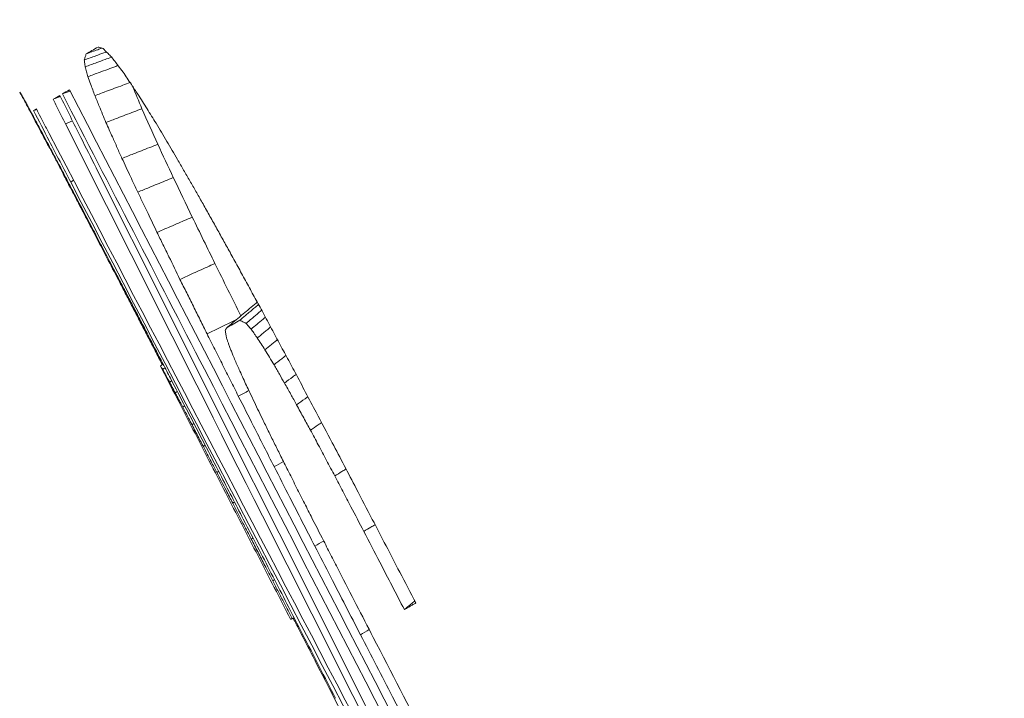
# Model space of a CAD drawing. Units: millimetres. Extents: x 0 to 1189, y 0 to 841.
# Drawn here: x 477 to 486, y 652 to 659 of the extents above; entities that cross this region are included whole.
import ezdxf

# ---------------------------------------------------------------- set-up
doc = ezdxf.new("R2010")
doc.units = ezdxf.units.MM
doc.layers.add('1', color=7, linetype='Continuous', true_color=0xffffff)
doc.layers.add('256', color=7, linetype='Continuous', true_color=0xffffff)
doc.styles.add('Arial', font='Arial')
doc.dimstyles.get("Standard").update_dxf_attribs({"dimtxt": 0.18, "dimasz": 0.18, "dimexe": 0.18, "dimexo": 0.0625, "dimgap": 0.09, "dimtad": 0, "dimtih": 1, "dimtoh": 1, "dimdec": 4, "dimzin": 0, "dimdsep": 46, "dimtxsty": 'Standard', "dimcen": 0.09, "dimadec": 0, "dimazin": 0, "dimtfac": 1, "dimtdec": 4, "dimtofl": 0, "dimtmove": 0, "dimatfit": 3, "dimfxl": 0, "dimtolj": 1, "dimtzin": 0, "dimarcsym": 0})

# ---------------------------------------------------------------- blocks, each defined once
blk = doc.blocks.new('_U3')
at = {"layer": '256', "color": 1, "lineweight": 13}
for p, q in [((450.1699, 710.988), (450.1699, 549.8795)), ((600.089, 567.9057), (600.089, 549.8795)), ((450.1699, 550.8795), (600.089, 550.8795))]:
    blk.add_line(p, q, dxfattribs=at)
at = {"layer": '256', "color": 1, "lineweight": 18}
for points in [[(450.1699, 550.8795), (453.1699, 551.6833), (453.1699, 550.0756)], [(600.089, 550.8795), (597.089, 550.0756), (597.089, 551.6833)]]:
    blk.add_solid(points, dxfattribs=at)
at = {"layer": '256', "color": 7, "linetype": 'Continuous', "lineweight": 13, "insert": (522.4734, 551.5019), "char_height": 2.5, "attachment_point": 7, "line_spacing_factor": 1.047437, "style": 'Arial'}
blk.add_mtext('\\fArial|b0|i0;\\W1.0000;150', dxfattribs=at)
blk = doc.blocks.new('_U8')
at = {"layer": '256', "color": 1, "lineweight": 13}
for p, q in [((498.6656, 742.5763), (433.1642, 742.5763)), ((434.1642, 742.5763), (434.1642, 564.6977)), ((542.4933, 564.6977), (433.1642, 564.6977))]:
    blk.add_line(p, q, dxfattribs=at)
at = {"layer": '256', "color": 1, "lineweight": 18}
for points in [[(434.1642, 742.5763), (434.9681, 739.5763), (433.3604, 739.5763)], [(434.1642, 564.6977), (433.3604, 567.6977), (434.9681, 567.6977)]]:
    blk.add_solid(points, dxfattribs=at)
at = {"layer": '256', "color": 7, "linetype": 'Continuous', "lineweight": 13, "insert": (433.7868, 650.9609), "char_height": 2.5, "attachment_point": 7, "rotation": 90, "line_spacing_factor": 1.047437, "style": 'Arial'}
blk.add_mtext('\\fArial|b0|i0;\\W1.0000;178', dxfattribs=at)
blk = doc.blocks.new('_U9')
at = {"layer": '256', "color": 1, "lineweight": 13}
for p, q in [((450.2026, 711.2417), (439.3307, 711.2417)), ((440.3307, 711.2417), (440.3307, 564.6977)), ((542.4933, 564.6977), (439.3307, 564.6977))]:
    blk.add_line(p, q, dxfattribs=at)
at = {"layer": '256', "color": 1, "lineweight": 18}
for points in [[(440.3307, 711.2417), (441.1345, 708.2417), (439.5269, 708.2417)], [(440.3307, 564.6977), (439.5269, 567.6977), (441.1345, 567.6977)]]:
    blk.add_solid(points, dxfattribs=at)
at = {"layer": '256', "color": 7, "linetype": 'Continuous', "lineweight": 13, "insert": (439.9533, 635.2937), "char_height": 2.5, "attachment_point": 7, "rotation": 90, "line_spacing_factor": 1.047437, "style": 'Arial'}
blk.add_mtext('\\fArial|b0|i0;\\W1.0000;147', dxfattribs=at)

msp = doc.modelspace()

# ---------------------------------------------------------------- linework, layer by layer
at = {"layer": '1', "color": 3, "linetype": 'Continuous', "lineweight": 18}
for p, q in [((477.3191, 657.9359), (477.3208, 657.9369)), ((477.3191, 657.9359), (477.321, 657.9366)), ((477.3415, 657.9024), (477.3394, 657.9016)), ((477.37, 657.8515), (477.3672, 657.8505)), ((477.4135, 657.7717), (477.4101, 657.7705)), ((477.5002, 657.6102), (477.4961, 657.6086)), ((477.8036, 657.6751), (477.7398, 657.6452)), ((477.6241, 657.3769), (477.6193, 657.3751)), ((477.7914, 657.0597), (477.7858, 657.0575)), ((477.8144, 657.1276), (477.7884, 657.1094)), ((477.9515, 656.7544), (477.9454, 656.7519)), ((478.1395, 656.3947), (478.1329, 656.3919)), ((478.3612, 655.969), (478.3542, 655.9659)), ((479.4945, 656.0043), (479.5009, 656.008)), ((478.618, 655.4747), (478.6107, 655.4711)), ((478.613, 655.4234), (478.6113, 655.4224)), ((480.0402, 652.7204), (480.0317, 652.7156))]:
    msp.add_line(p, q, dxfattribs=at)
at = {"layer": '1', "color": 7, "linetype": 'Continuous', "lineweight": 13}
for points in [[(464.4627, 719.7795), (493.8712, 668.2304), (523.2877, 616.6859), (552.713, 565.1464)], [(542.0664, 564.9537), (513.5063, 614.8148), (484.9691, 664.689), (456.4543, 714.576)]]:
    msp.add_open_spline(points, degree=3, dxfattribs=at)
at = {"layer": '1', "color": 3, "linetype": 'Continuous', "lineweight": 18}
for points, degree in [([(478.0382, 658.3511), (478.0005, 658.3293), (477.9642, 658.3084), (477.9294, 658.2883)], 3), ([(477.7768, 657.9588), (477.7537, 657.9455), (477.7317, 657.9328), (477.7108, 657.9207)], 3), ([(478.3552, 657.9917), (478.3837, 657.9226), (478.4123, 657.8535), (478.4409, 657.7845)], 3), ([(477.6874, 657.9072), (477.6656, 657.8947), (477.6452, 657.8828), (477.626, 657.8718)], 3), ([(477.693, 657.8962), (477.6706, 657.888), (477.6483, 657.8799), (477.626, 657.8718)], 3), ([(477.7829, 657.947), (477.7588, 657.9382), (477.7348, 657.9295), (477.7108, 657.9207)], 3), ([(477.4723, 657.783), (477.4623, 657.7772), (477.4536, 657.7722), (477.4462, 657.7679)], 3), ([(477.4747, 657.7783), (477.4652, 657.7749), (477.4557, 657.7714), (477.4462, 657.7679)], 3), ([(478.4409, 657.7845), (478.4895, 657.6757), (478.5382, 657.567), (478.5868, 657.4582)], 3), ([(477.7398, 657.6452), (479.3467, 654.4452), (480.9559, 651.2464), (482.568, 648.0492)], 3), ([(482.568, 648.0492), (480.9034, 651.2162), (479.2441, 654.386), (477.5894, 657.5584)], 3), ([(478.5868, 657.4582), (478.6344, 657.3563), (478.6819, 657.2545), (478.7295, 657.1526)], 3), ([(484.0069, 645.3157), (482.0072, 649.2894), (480.0119, 653.2653), (478.02, 657.243)], 3), ([(478.7295, 657.1526), (478.7875, 657.0315), (478.8455, 656.9105), (478.9035, 656.7894)], 3), ([(477.7884, 657.1094), (479.8383, 653.1653), (481.8953, 649.2249), (483.9604, 645.2889)], 3), ([(478.9035, 656.7894), (478.9729, 656.6475), (479.0422, 656.5057), (479.1116, 656.3638)], 3), ([(479.1116, 656.3638), (479.1911, 656.2036), (479.2706, 656.0434), (479.3501, 655.8832)], 3), ([(479.2196, 655.7737), (479.2579, 655.7958), (479.2981, 655.819), (479.34, 655.8432)], 3), ([(478.6284, 655.4368), (478.6225, 655.4482), (478.6166, 655.4597), (478.6107, 655.4711)], 3), ([(478.6349, 655.4422), (478.6113, 655.4224)], 1), ([(478.635, 655.4419), (478.6277, 655.4357), (478.6203, 655.4296), (478.613, 655.4234)], 3), ([(478.6113, 655.4224), (479.8064, 653.0977)], 1), ([(478.6526, 655.408), (478.6458, 655.4022), (478.639, 655.3965), (478.6321, 655.3907)], 3), ([(478.7145, 655.2888), (478.7082, 655.2836), (478.7019, 655.2784), (478.6956, 655.2731)], 3), ([(478.7658, 655.1896), (478.7599, 655.1846), (478.7539, 655.1797), (478.7479, 655.1747)], 3), ([(479.4235, 655.1965), (479.3911, 655.1801), (479.3586, 655.1636), (479.3262, 655.1472)], 3), ([(478.8333, 655.0593), (478.8276, 655.0547), (478.8219, 655.05), (478.8162, 655.0453)], 3), ([(478.9181, 654.8954), (478.9126, 654.891), (478.9072, 654.8867), (478.9017, 654.8823)], 3), ([(479.0218, 654.6952), (479.0165, 654.691), (479.0111, 654.6869), (479.0058, 654.6828)], 3), ([(479.7415, 654.5449), (479.7127, 654.5296), (479.684, 654.5143), (479.6552, 654.499)], 3), ([(479.1455, 654.4556), (479.1403, 654.4518), (479.1351, 654.4479), (479.1299, 654.4441)], 3), ([(479.2912, 654.1736), (479.286, 654.17), (479.2808, 654.1664), (479.2756, 654.1628)], 3), ([(479.461, 653.8446), (479.4557, 653.8412), (479.4504, 653.8379), (479.4451, 653.8345)], 3), ([(480.1106, 653.8155), (480.0832, 653.8002), (480.0558, 653.785), (480.0284, 653.7697)], 3), ([(479.6589, 653.4609), (479.6534, 653.4576), (479.6479, 653.4544), (479.6424, 653.4511)], 3), ([(479.8044, 653.097), (479.8397, 653.1099)], 1), ([(479.8385, 653.1123), (479.8323, 653.1101), (479.8262, 653.1079), (479.8201, 653.1056)], 3), ([(480.5285, 653.0022), (480.5016, 652.9867), (480.4747, 652.9713), (480.4477, 652.9558)], 3)]:
    msp.add_open_spline(points, degree=degree, dxfattribs=at)
for points, knots in [([(478.0738, 658.3409), (478.061, 658.3362), (478.0482, 658.3316), (478.0001, 658.3141), (477.9648, 658.3012), (477.9294, 658.2883)], [0, 0, 0, 0, 0.265183, 0.265183, 1, 1, 1, 1]), ([(478.0847, 658.3378), (478.079, 658.3394), (478.0733, 658.341), (478.0627, 658.344), (478.0578, 658.3454), (478.048, 658.3483), (478.0431, 658.3497), (478.0382, 658.3511)], [0, 0, 0, 0, 0.36481, 0.36481, 0.682405, 0.682405, 1, 1, 1, 1]), ([(478.1613, 658.2612), (478.1513, 658.2711), (478.1414, 658.281), (478.1236, 658.2987), (478.1158, 658.3065), (478.1002, 658.3221), (478.0924, 658.3299), (478.0847, 658.3378)], [0, 0, 0, 0, 0.388521, 0.388521, 0.694261, 0.694261, 1, 1, 1, 1]), ([(478.1159, 658.3065), (478.1082, 658.3037), (478.1006, 658.301), (478.0679, 658.2891), (478.0429, 658.2799), (477.9824, 658.2579), (477.947, 658.245), (477.9116, 658.2321)], [0, 0, 0, 0, 0.111823, 0.111823, 0.48031, 0.48031, 1, 1, 1, 1]), ([(477.9294, 658.2883), (477.9264, 658.2791), (477.9235, 658.2699), (477.9191, 658.2559), (477.9176, 658.2512), (477.9146, 658.2416), (477.9131, 658.2369), (477.9116, 658.2321)], [0, 0, 0, 0, 0.48998, 0.48998, 0.74499, 0.74499, 1, 1, 1, 1]), ([(477.9116, 658.2321), (477.9124, 658.227), (477.9132, 658.2218), (477.9147, 658.2115), (477.9155, 658.2064), (477.9171, 658.1961), (477.9179, 658.1909), (477.9194, 658.1806), (477.9202, 658.1755), (477.921, 658.1703)], [0, 0, 0, 0, 0.25, 0.25, 0.5, 0.5, 0.75, 0.75, 1, 1, 1, 1]), ([(478.1631, 658.2588), (478.1429, 658.2514), (478.1227, 658.244), (478.0773, 658.2275), (478.0523, 658.2183), (477.9918, 658.1962), (477.9564, 658.1833), (477.921, 658.1703)], [0, 0, 0, 0, 0.25082, 0.25082, 0.561454, 0.561454, 1, 1, 1, 1]), ([(478.268, 658.1214), (478.2533, 658.1407), (478.2385, 658.1599), (478.2134, 658.1929), (478.203, 658.2065), (478.1821, 658.2339), (478.1717, 658.2476), (478.1613, 658.2612)], [0, 0, 0, 0, 0.413578, 0.413578, 0.706789, 0.706789, 1, 1, 1, 1]), ([(477.921, 658.1703), (477.9231, 658.1628), (477.9252, 658.1552), (477.9294, 658.14), (477.9315, 658.1324), (477.9357, 658.1173), (477.9378, 658.1098), (477.942, 658.0947), (477.9441, 658.0872), (477.9462, 658.0797)], [0, 0, 0, 0, 0.251091, 0.251091, 0.502182, 0.502182, 0.751091, 0.751091, 1, 1, 1, 1]), ([(478.2224, 658.1811), (478.2158, 658.1787), (478.2092, 658.1763), (478.1776, 658.1647), (478.1526, 658.1555), (478.1025, 658.1371), (478.0774, 658.1279), (478.017, 658.1057), (477.9816, 658.0927), (477.9462, 658.0797)], [0, 0, 0, 0, 0.071306, 0.071306, 0.343362, 0.343362, 0.615418, 0.615418, 1, 1, 1, 1]), ([(477.9462, 658.0797), (477.9542, 658.0573), (477.9622, 658.0349), (477.9767, 657.9946), (477.9831, 657.9768), (477.996, 657.9411), (478.0024, 657.9233), (478.0088, 657.9054)], [0, 0, 0, 0, 0.385399, 0.385399, 0.692699, 0.692699, 1, 1, 1, 1]), ([(478.4047, 657.9181), (478.3847, 657.9478), (478.3647, 657.9775), (478.332, 658.0262), (478.3192, 658.0453), (478.2936, 658.0833), (478.2808, 658.1024), (478.268, 658.1214)], [0, 0, 0, 0, 0.438181, 0.438181, 0.719091, 0.719091, 1, 1, 1, 1]), ([(484.3531, 645.2237), (483.9216, 646.0594), (483.49, 646.8951), (482.1782, 649.4355), (481.2979, 651.1402), (479.5373, 654.5495), (478.6571, 656.2542), (477.7768, 657.9588)], [0, 0, 0, 0, 0.196866, 0.196866, 0.598433, 0.598433, 1, 1, 1, 1]), ([(478.3324, 658.0256), (478.3099, 658.0173), (478.2875, 658.0089), (478.24, 657.9913), (478.215, 657.982), (478.165, 657.9635), (478.14, 657.9542), (478.0796, 657.9317), (478.0442, 657.9186), (478.0088, 657.9054)], [0, 0, 0, 0, 0.208163, 0.208163, 0.439934, 0.439934, 0.671704, 0.671704, 1, 1, 1, 1]), ([(477.3394, 657.9016), (477.3377, 657.9045), (477.336, 657.9074), (477.3326, 657.9132), (477.3309, 657.9161), (477.326, 657.9247), (477.3228, 657.9304), (477.3196, 657.9362)], [0, 0, 0, 0, 0.252361, 0.252361, 0.504722, 0.504722, 1, 1, 1, 1]), ([(477.3208, 657.9369), (477.3219, 657.9351), (477.3231, 657.9333), (477.3253, 657.93), (477.3263, 657.9284), (477.3284, 657.9252), (477.3295, 657.9236), (477.3305, 657.922)], [0, 0, 0, 0, 0.356545, 0.356545, 0.678272, 0.678272, 1, 1, 1, 1]), ([(477.3305, 657.922), (477.3342, 657.9155), (477.3378, 657.909), (477.3448, 657.8967), (477.348, 657.8909), (477.3546, 657.8793), (477.3579, 657.8734), (477.3612, 657.8676)], [0, 0, 0, 0, 0.358135, 0.358135, 0.679067, 0.679067, 1, 1, 1, 1]), ([(477.3672, 657.8505), (477.3648, 657.8548), (477.3625, 657.8591), (477.3578, 657.8677), (477.3554, 657.872), (477.3485, 657.8848), (477.3439, 657.8932), (477.3394, 657.9016)], [0, 0, 0, 0, 0.252925, 0.252925, 0.50585, 0.50585, 1, 1, 1, 1]), ([(477.3612, 657.8676), (477.3683, 657.8547), (477.3753, 657.8417), (477.3885, 657.8175), (477.3947, 657.8061), (477.4071, 657.7834), (477.4133, 657.7721), (477.4195, 657.7608)], [0, 0, 0, 0, 0.363101, 0.363101, 0.681551, 0.681551, 1, 1, 1, 1]), ([(477.626, 657.8718), (477.6343, 657.8552), (477.6426, 657.8387), (477.6592, 657.8057), (477.6675, 657.7892), (477.6841, 657.7561), (477.6924, 657.7396), (477.7137, 657.6971), (477.7268, 657.6711), (477.7398, 657.6452)], [0, 0, 0, 0, 0.218691, 0.218691, 0.437383, 0.437383, 0.656074, 0.656074, 1, 1, 1, 1]), ([(478.02, 657.243), (477.9736, 657.3357), (477.9272, 657.4284), (477.8485, 657.5854), (477.8163, 657.6498), (477.7519, 657.7785), (477.7196, 657.8429), (477.6874, 657.9072)], [0, 0, 0, 0, 0.418541, 0.418541, 0.70927, 0.70927, 1, 1, 1, 1]), ([(477.7108, 657.9207), (478.1455, 657.0783), (478.5801, 656.2359), (479.8928, 653.6918), (480.7709, 651.9901), (482.5269, 648.5867), (483.405, 646.8849), (484.283, 645.1832)], [0, 0, 0, 0, 0.198409, 0.198409, 0.599205, 0.599205, 1, 1, 1, 1]), ([(478.0088, 657.9054), (478.0222, 657.8729), (478.0357, 657.8405), (478.0594, 657.7832), (478.0697, 657.7583), (478.0902, 657.7087), (478.1005, 657.6839), (478.1108, 657.6591)], [0, 0, 0, 0, 0.395626, 0.395626, 0.697813, 0.697813, 1, 1, 1, 1]), ([(478.5714, 657.6511), (478.5575, 657.6733), (478.5436, 657.6956), (478.5158, 657.7401), (478.5019, 657.7623), (478.4741, 657.8068), (478.4602, 657.8291), (478.4325, 657.8736), (478.4186, 657.8959), (478.4047, 657.9181)], [0, 0, 0, 0, 0.25, 0.25, 0.5, 0.5, 0.75, 0.75, 1, 1, 1, 1]), ([(477.4101, 657.7705), (477.4064, 657.7773), (477.4027, 657.7842), (477.3953, 657.798), (477.3916, 657.8048), (477.381, 657.8246), (477.3741, 657.8376), (477.3672, 657.8505)], [0, 0, 0, 0, 0.2577, 0.2577, 0.5154, 0.5154, 1, 1, 1, 1]), ([(477.5894, 657.5584), (477.5809, 657.5747), (477.5724, 657.5911), (477.5553, 657.6239), (477.5467, 657.6402), (477.5297, 657.673), (477.5211, 657.6894), (477.4991, 657.7315), (477.4857, 657.7572), (477.4723, 657.783)], [0, 0, 0, 0, 0.218722, 0.218722, 0.437444, 0.437444, 0.656166, 0.656166, 1, 1, 1, 1]), ([(478.4409, 657.7845), (478.4161, 657.7751), (478.3912, 657.7656), (478.3414, 657.7467), (478.3165, 657.7372), (478.2667, 657.7183), (478.2418, 657.7089), (478.1815, 657.686), (478.1461, 657.6726), (478.1108, 657.6591)], [0, 0, 0, 0, 0.226213, 0.226213, 0.452427, 0.452427, 0.67864, 0.67864, 1, 1, 1, 1]), ([(477.4961, 657.6086), (477.4848, 657.6298), (477.4736, 657.6509), (477.4536, 657.6884), (477.4449, 657.7048), (477.4275, 657.7376), (477.4188, 657.7541), (477.4101, 657.7705)], [0, 0, 0, 0, 0.391842, 0.391842, 0.695921, 0.695921, 1, 1, 1, 1]), ([(477.4195, 657.7608), (477.4309, 657.7394), (477.4423, 657.7181), (477.4633, 657.6789), (477.4729, 657.661), (477.4922, 657.6252), (477.5018, 657.6073), (477.5114, 657.5894)], [0, 0, 0, 0, 0.372935, 0.372935, 0.686467, 0.686467, 1, 1, 1, 1]), ([(477.4462, 657.7679), (477.4942, 657.6755), (477.5422, 657.5831), (477.6232, 657.4272), (477.6563, 657.3636), (477.7223, 657.2365), (477.7554, 657.173), (477.7884, 657.1094)], [0, 0, 0, 0, 0.420909, 0.420909, 0.710454, 0.710454, 1, 1, 1, 1]), ([(477.6193, 657.3751), (477.6026, 657.4066), (477.586, 657.438), (477.5572, 657.4927), (477.5449, 657.5159), (477.5205, 657.5623), (477.5083, 657.5854), (477.4961, 657.6086)], [0, 0, 0, 0, 0.404484, 0.404484, 0.702242, 0.702242, 1, 1, 1, 1]), ([(478.1108, 657.6591), (478.1306, 657.6147), (478.1505, 657.5702), (478.185, 657.493), (478.1997, 657.4602), (478.229, 657.3947), (478.2437, 657.362), (478.2583, 657.3292)], [0, 0, 0, 0, 0.404326, 0.404326, 0.702163, 0.702163, 1, 1, 1, 1]), ([(478.768, 657.3202), (478.7516, 657.3477), (478.7352, 657.3753), (478.7025, 657.4305), (478.6861, 657.458), (478.6533, 657.5132), (478.6369, 657.5408), (478.6042, 657.5959), (478.5878, 657.6235), (478.5714, 657.6511)], [0, 0, 0, 0, 0.25, 0.25, 0.5, 0.5, 0.75, 0.75, 1, 1, 1, 1]), ([(477.5114, 657.5894), (477.5282, 657.5576), (477.5451, 657.5259), (477.5755, 657.4685), (477.5891, 657.4428), (477.6164, 657.3914), (477.6301, 657.3658), (477.6437, 657.3401)], [0, 0, 0, 0, 0.381934, 0.381934, 0.690967, 0.690967, 1, 1, 1, 1]), ([(478.5868, 657.4582), (478.5621, 657.4485), (478.5374, 657.4388), (478.4879, 657.4194), (478.4631, 657.4096), (478.4136, 657.3902), (478.3889, 657.3805), (478.3289, 657.3569), (478.2936, 657.3431), (478.2583, 657.3292)], [0, 0, 0, 0, 0.225959, 0.225959, 0.451917, 0.451917, 0.677876, 0.677876, 1, 1, 1, 1]), ([(477.7858, 657.0575), (477.7628, 657.1013), (477.7399, 657.145), (477.7006, 657.2198), (477.6844, 657.2508), (477.6518, 657.313), (477.6355, 657.344), (477.6193, 657.3751)], [0, 0, 0, 0, 0.413201, 0.413201, 0.706601, 0.706601, 1, 1, 1, 1]), ([(477.6437, 657.3401), (477.6669, 657.296), (477.6901, 657.252), (477.7315, 657.1733), (477.7497, 657.1388), (477.7861, 657.0696), (477.8044, 657.035), (477.8226, 657.0005)], [0, 0, 0, 0, 0.389103, 0.389103, 0.694551, 0.694551, 1, 1, 1, 1]), ([(478.2583, 657.3292), (478.2714, 657.3013), (478.2844, 657.2733), (478.3105, 657.2173), (478.3236, 657.1894), (478.3588, 657.1139), (478.3809, 657.0665), (478.4031, 657.0191)], [0, 0, 0, 0, 0.270532, 0.270532, 0.541063, 0.541063, 1, 1, 1, 1]), ([(478.9944, 656.9254), (478.9755, 656.9583), (478.9566, 656.9912), (478.9189, 657.057), (478.9, 657.0899), (478.8623, 657.1557), (478.8434, 657.1886), (478.8057, 657.2544), (478.7869, 657.2873), (478.768, 657.3202)], [0, 0, 0, 0, 0.25, 0.25, 0.5, 0.5, 0.75, 0.75, 1, 1, 1, 1]), ([(478.7295, 657.1526), (478.7049, 657.1426), (478.6804, 657.1325), (478.6313, 657.1124), (478.6067, 657.1024), (478.5576, 657.0823), (478.5331, 657.0722), (478.4734, 657.0478), (478.4382, 657.0334), (478.4031, 657.0191)], [0, 0, 0, 0, 0.225688, 0.225688, 0.451376, 0.451376, 0.677064, 0.677064, 1, 1, 1, 1]), ([(477.9454, 656.7519), (477.931, 656.7796), (477.9165, 656.8073), (477.8875, 656.8627), (477.8731, 656.8904), (477.8343, 656.9646), (477.81, 657.0111), (477.7858, 657.0575)], [0, 0, 0, 0, 0.271946, 0.271946, 0.543891, 0.543891, 1, 1, 1, 1]), ([(477.8226, 657.0005), (477.8372, 656.9726), (477.8518, 656.9447), (477.881, 656.8889), (477.8956, 656.8611), (477.9374, 656.7814), (477.9645, 656.7297), (477.9916, 656.678)], [0, 0, 0, 0, 0.259324, 0.259324, 0.518647, 0.518647, 1, 1, 1, 1]), ([(478.4031, 657.0191), (478.4189, 656.9861), (478.4347, 656.9532), (478.4662, 656.8874), (478.482, 656.8545), (478.5251, 656.7645), (478.5524, 656.7075), (478.5797, 656.6505)], [0, 0, 0, 0, 0.26796, 0.26796, 0.535919, 0.535919, 1, 1, 1, 1]), ([(479.2501, 656.4672), (479.2288, 656.5053), (479.2075, 656.5435), (479.1648, 656.6199), (479.1435, 656.6581), (479.1009, 656.7345), (479.0796, 656.7726), (479.037, 656.849), (479.0157, 656.8872), (478.9944, 656.9254)], [0, 0, 0, 0, 0.25, 0.25, 0.5, 0.5, 0.75, 0.75, 1, 1, 1, 1]), ([(478.9035, 656.7894), (478.8792, 656.779), (478.8549, 656.7685), (478.8062, 656.7477), (478.7819, 656.7372), (478.7332, 656.7163), (478.7089, 656.7059), (478.6496, 656.6805), (478.6147, 656.6655), (478.5797, 656.6505)], [0, 0, 0, 0, 0.225401, 0.225401, 0.450802, 0.450802, 0.676203, 0.676203, 1, 1, 1, 1]), ([(478.1329, 656.3919), (478.1159, 656.4246), (478.0988, 656.4573), (478.0648, 656.5228), (478.0477, 656.5555), (478.0023, 656.6428), (477.9738, 656.6973), (477.9454, 656.7519)], [0, 0, 0, 0, 0.272638, 0.272638, 0.545276, 0.545276, 1, 1, 1, 1]), ([(477.9916, 656.678), (478.0088, 656.6451), (478.0259, 656.6122), (478.0603, 656.5465), (478.0774, 656.5136), (478.1274, 656.4179), (478.1602, 656.3551), (478.193, 656.2924)], [0, 0, 0, 0, 0.255768, 0.255768, 0.511537, 0.511537, 1, 1, 1, 1]), ([(478.5797, 656.6505), (478.598, 656.613), (478.6164, 656.5755), (478.653, 656.5006), (478.6713, 656.4631), (478.7234, 656.3566), (478.7571, 656.2876), (478.7909, 656.2186)], [0, 0, 0, 0, 0.260342, 0.260342, 0.520684, 0.520684, 1, 1, 1, 1]), ([(479.5347, 655.9462), (479.511, 655.9896), (479.4873, 656.033), (479.4398, 656.1198), (479.4161, 656.1633), (479.3687, 656.2501), (479.3449, 656.2935), (479.2975, 656.3803), (479.2738, 656.4237), (479.2501, 656.4672)], [0, 0, 0, 0, 0.25, 0.25, 0.5, 0.5, 0.75, 0.75, 1, 1, 1, 1]), ([(478.3542, 655.9659), (478.3349, 656.0032), (478.3155, 656.0405), (478.2767, 656.1151), (478.2573, 656.1524), (478.2029, 656.2571), (478.1679, 656.3245), (478.1329, 656.3919)], [0, 0, 0, 0, 0.262725, 0.262725, 0.52545, 0.52545, 1, 1, 1, 1]), ([(479.1116, 656.3638), (479.0875, 656.3529), (479.0634, 656.342), (479.0153, 656.3202), (478.9912, 656.3093), (478.9431, 656.2875), (478.9191, 656.2766), (478.8603, 656.25), (478.8256, 656.2343), (478.7909, 656.2186)], [0, 0, 0, 0, 0.225098, 0.225098, 0.450196, 0.450196, 0.675294, 0.675294, 1, 1, 1, 1]), ([(478.193, 656.2924), (478.2124, 656.2549), (478.2319, 656.2175), (478.2709, 656.1426), (478.2904, 656.1051), (478.3298, 656.0295), (478.3497, 655.9912), (478.3895, 655.9147), (478.4094, 655.8765), (478.4293, 655.8383)], [0, 0, 0, 0, 0.24736, 0.24736, 0.494719, 0.494719, 0.74736, 0.74736, 1, 1, 1, 1]), ([(478.7909, 656.2186), (478.8113, 656.1773), (478.8318, 656.136), (478.8728, 656.0534), (478.8933, 656.0122), (478.9347, 655.9289), (478.9555, 655.8869), (478.9972, 655.8029), (479.018, 655.7609), (479.0389, 655.719)], [0, 0, 0, 0, 0.247912, 0.247912, 0.495825, 0.495825, 0.747912, 0.747912, 1, 1, 1, 1]), ([(478.6107, 655.4711), (478.5893, 655.5123), (478.568, 655.5534), (478.5254, 655.6357), (478.5041, 655.6768), (478.4613, 655.7593), (478.4399, 655.8006), (478.3971, 655.8832), (478.3757, 655.9246), (478.3542, 655.9659)], [0, 0, 0, 0, 0.249428, 0.249428, 0.498857, 0.498857, 0.749428, 0.749428, 1, 1, 1, 1]), ([(479.4945, 656.0043), (479.4843, 655.9958), (479.4741, 655.9872), (479.4536, 655.97), (479.4434, 655.9614), (479.4229, 655.9443), (479.4127, 655.9357), (479.382, 655.91), (479.3616, 655.8928), (479.3309, 655.8671), (479.3207, 655.8585), (479.3002, 655.8413), (479.29, 655.8327), (479.2698, 655.8157), (479.2597, 655.8073), (479.2397, 655.7905), (479.2297, 655.7821), (479.2196, 655.7737)], [0, 0, 0, 0, 0.111599, 0.111599, 0.223197, 0.223197, 0.334796, 0.334796, 0.557993, 0.557993, 0.669591, 0.669591, 0.78119, 0.78119, 0.890595, 0.890595, 1, 1, 1, 1]), ([(479.5121, 655.9876), (479.5115, 655.9871), (479.511, 655.9866), (479.4988, 655.9764), (479.4872, 655.9667), (479.4639, 655.9472), (479.4523, 655.9374), (479.4291, 655.9179), (479.4175, 655.9082), (479.3949, 655.8892), (479.3839, 655.88), (479.3619, 655.8616), (479.351, 655.8524), (479.34, 655.8432)], [0, 0, 0, 0, 0.009859, 0.009859, 0.212333, 0.212333, 0.414807, 0.414807, 0.617281, 0.617281, 0.80864, 0.80864, 1, 1, 1, 1]), ([(479.541, 655.9344), (479.5313, 655.9262), (479.5216, 655.9181), (479.5011, 655.9009), (479.4903, 655.8919), (479.4689, 655.8739), (479.4581, 655.8649), (479.4308, 655.842), (479.4143, 655.8282), (479.3977, 655.8143)], [0, 0, 0, 0, 0.203789, 0.203789, 0.428551, 0.428551, 0.653313, 0.653313, 1, 1, 1, 1]), ([(479.8477, 655.3632), (479.8216, 655.4118), (479.7955, 655.4604), (479.7434, 655.5575), (479.7173, 655.6061), (479.6651, 655.7033), (479.639, 655.7519), (479.5869, 655.849), (479.5608, 655.8976), (479.5347, 655.9462)], [0, 0, 0, 0, 0.25, 0.25, 0.5, 0.5, 0.75, 0.75, 1, 1, 1, 1]), ([(478.4293, 655.8383), (478.4521, 655.7943), (478.4749, 655.7504), (478.5205, 655.6624), (478.5434, 655.6185), (478.589, 655.5306), (478.6118, 655.4866), (478.6574, 655.3987), (478.6802, 655.3548), (478.7031, 655.3108)], [0, 0, 0, 0, 0.25, 0.25, 0.5, 0.5, 0.75, 0.75, 1, 1, 1, 1]), ([(479.3082, 655.848), (479.3004, 655.8443), (479.2926, 655.8405), (479.2611, 655.8254), (479.2373, 655.814), (479.1898, 655.7912), (479.166, 655.7798), (479.1078, 655.752), (479.0733, 655.7355), (479.0389, 655.719)], [0, 0, 0, 0, 0.086571, 0.086571, 0.351454, 0.351454, 0.616337, 0.616337, 1, 1, 1, 1]), ([(479.34, 655.8432), (479.3466, 655.8398), (479.3532, 655.8365), (479.3661, 655.83), (479.3724, 655.8269), (479.385, 655.8206), (479.3914, 655.8174), (479.3977, 655.8143)], [0, 0, 0, 0, 0.344233, 0.344233, 0.672116, 0.672116, 1, 1, 1, 1]), ([(479.3977, 655.8143), (479.4035, 655.8075), (479.4092, 655.8008), (479.4197, 655.7885), (479.4244, 655.783), (479.4339, 655.772), (479.4386, 655.7665), (479.4433, 655.761)], [0, 0, 0, 0, 0.380535, 0.380535, 0.690268, 0.690268, 1, 1, 1, 1]), ([(479.5751, 655.8709), (479.57, 655.8666), (479.5648, 655.8623), (479.549, 655.8491), (479.5384, 655.8403), (479.5172, 655.8226), (479.5065, 655.8137), (479.4784, 655.7903), (479.4608, 655.7756), (479.4433, 655.761)], [0, 0, 0, 0, 0.117237, 0.117237, 0.359135, 0.359135, 0.601033, 0.601033, 1, 1, 1, 1]), ([(479.0389, 655.719), (479.0628, 655.6713), (479.0868, 655.6237), (479.1347, 655.5284), (479.1586, 655.4807), (479.2065, 655.3854), (479.2304, 655.3378), (479.2783, 655.2425), (479.3023, 655.1949), (479.3262, 655.1472)], [0, 0, 0, 0, 0.25, 0.25, 0.5, 0.5, 0.75, 0.75, 1, 1, 1, 1]), ([(479.2068, 655.7478), (479.2087, 655.7516), (479.2106, 655.7554), (479.2137, 655.7616), (479.2148, 655.764), (479.2172, 655.7689), (479.2184, 655.7713), (479.2196, 655.7737)], [0, 0, 0, 0, 0.443292, 0.443292, 0.721646, 0.721646, 1, 1, 1, 1]), ([(479.2192, 655.6775), (479.2171, 655.6892), (479.2151, 655.7009), (479.2109, 655.7243), (479.2089, 655.7361), (479.2068, 655.7478)], [0, 0, 0, 0, 0.5, 0.5, 1, 1, 1, 1]), ([(479.4433, 655.761), (479.4514, 655.7497), (479.4595, 655.7383), (479.4732, 655.7192), (479.4787, 655.7114), (479.4898, 655.6959), (479.4954, 655.6881), (479.5009, 655.6803)], [0, 0, 0, 0, 0.422768, 0.422768, 0.711384, 0.711384, 1, 1, 1, 1]), ([(479.6233, 655.7812), (479.6221, 655.7803), (479.6209, 655.7793), (479.6093, 655.7697), (479.5987, 655.761), (479.5776, 655.7436), (479.5671, 655.7349), (479.538, 655.7109), (479.5195, 655.6956), (479.5009, 655.6803)], [0, 0, 0, 0, 0.028385, 0.028385, 0.286807, 0.286807, 0.54523, 0.54523, 1, 1, 1, 1]), ([(479.2479, 655.5941), (479.2443, 655.6047), (479.2406, 655.6153), (479.234, 655.6345), (479.2311, 655.6431), (479.2251, 655.6603), (479.2222, 655.6689), (479.2192, 655.6775)], [0, 0, 0, 0, 0.380807, 0.380807, 0.690403, 0.690403, 1, 1, 1, 1]), ([(479.5009, 655.6803), (479.5126, 655.6622), (479.5243, 655.6441), (479.5477, 655.6078), (479.5594, 655.5896), (479.5711, 655.5715)], [0, 0, 0, 0, 0.5, 0.5, 1, 1, 1, 1]), ([(479.6859, 655.6646), (479.6777, 655.6579), (479.6695, 655.6513), (479.6508, 655.6361), (479.6404, 655.6277), (479.6103, 655.6033), (479.5907, 655.5874), (479.5711, 655.5715)], [0, 0, 0, 0, 0.214388, 0.214388, 0.487769, 0.487769, 1, 1, 1, 1]), ([(479.2974, 655.473), (479.2908, 655.4892), (479.2842, 655.5054), (479.2726, 655.5336), (479.2677, 655.5457), (479.2578, 655.5699), (479.2528, 655.582), (479.2479, 655.5941)], [0, 0, 0, 0, 0.400652, 0.400652, 0.700326, 0.700326, 1, 1, 1, 1]), ([(479.5711, 655.5715), (479.5849, 655.5486), (479.5987, 655.5256), (479.6264, 655.4797), (479.6402, 655.4567), (479.6541, 655.4338)], [0, 0, 0, 0, 0.5, 0.5, 1, 1, 1, 1]), ([(479.7636, 655.5199), (479.7607, 655.5176), (479.7578, 655.5154), (479.7449, 655.5052), (479.7349, 655.4973), (479.7012, 655.4709), (479.6777, 655.4523), (479.6541, 655.4338)], [0, 0, 0, 0, 0.079183, 0.079183, 0.353868, 0.353868, 1, 1, 1, 1]), ([(478.6321, 655.3907), (478.63, 655.3943), (478.6278, 655.3979), (478.6236, 655.4051), (478.6215, 655.4088), (478.6172, 655.4161), (478.6151, 655.4198), (478.613, 655.4234)], [0, 0, 0, 0, 0.330157, 0.330157, 0.665079, 0.665079, 1, 1, 1, 1]), ([(479.3713, 655.3075), (479.3611, 655.3304), (479.3508, 655.3534), (479.3334, 655.3924), (479.3262, 655.4086), (479.3118, 655.4408), (479.3046, 655.4569), (479.2974, 655.473)], [0, 0, 0, 0, 0.415908, 0.415908, 0.707954, 0.707954, 1, 1, 1, 1]), ([(479.6541, 655.4338), (479.6624, 655.4193), (479.6708, 655.4047), (479.6875, 655.3757), (479.6959, 655.3612), (479.7197, 655.3198), (479.7351, 655.293), (479.7506, 655.2661)], [0, 0, 0, 0, 0.25982, 0.25982, 0.51964, 0.51964, 1, 1, 1, 1]), ([(478.6956, 655.2731), (478.6886, 655.2861), (478.6815, 655.2991), (478.6674, 655.3252), (478.6603, 655.3383), (478.6462, 655.3645), (478.6391, 655.3776), (478.6321, 655.3907)], [0, 0, 0, 0, 0.331436, 0.331436, 0.665718, 0.665718, 1, 1, 1, 1]), ([(479.8568, 655.3461), (479.8567, 655.346), (479.8565, 655.3459), (479.8464, 655.3383), (479.8365, 655.3308), (479.8012, 655.3042), (479.7759, 655.2852), (479.7506, 655.2661)], [0, 0, 0, 0, 0.003566, 0.003566, 0.285052, 0.285052, 1, 1, 1, 1]), ([(480.1887, 654.7189), (480.1395, 654.8118), (480.0904, 654.9047), (480.0089, 655.0585), (479.9767, 655.1195), (479.9122, 655.2414), (479.88, 655.3023), (479.8477, 655.3632)], [0, 0, 0, 0, 0.432587, 0.432587, 0.716294, 0.716294, 1, 1, 1, 1]), ([(478.7479, 655.1747), (478.7419, 655.1861), (478.7358, 655.1975), (478.7241, 655.2196), (478.7184, 655.2303), (478.707, 655.2517), (478.7013, 655.2624), (478.6956, 655.2731)], [0, 0, 0, 0, 0.346912, 0.346912, 0.673456, 0.673456, 1, 1, 1, 1]), ([(478.7031, 655.3108), (478.7487, 655.2227), (478.7943, 655.1346), (478.8693, 654.9897), (478.8988, 654.9328), (478.9577, 654.8191), (478.9871, 654.7622), (479.0166, 654.7053)], [0, 0, 0, 0, 0.4365, 0.4365, 0.71825, 0.71825, 1, 1, 1, 1]), ([(479.4735, 655.0901), (479.4593, 655.1204), (479.445, 655.1507), (479.4209, 655.2021), (479.411, 655.2231), (479.3911, 655.2653), (479.3812, 655.2864), (479.3713, 655.3075)], [0, 0, 0, 0, 0.418133, 0.418133, 0.709067, 0.709067, 1, 1, 1, 1]), ([(479.7506, 655.2661), (479.7603, 655.2488), (479.7699, 655.2315), (479.7892, 655.1969), (479.7988, 655.1796), (479.8262, 655.1305), (479.844, 655.0986), (479.8617, 655.0668)], [0, 0, 0, 0, 0.260336, 0.260336, 0.520673, 0.520673, 1, 1, 1, 1]), ([(478.8162, 655.0453), (478.8079, 655.061), (478.7997, 655.0766), (478.7842, 655.1059), (478.7769, 655.1197), (478.7624, 655.1472), (478.7552, 655.161), (478.7479, 655.1747)], [0, 0, 0, 0, 0.362329, 0.362329, 0.681165, 0.681165, 1, 1, 1, 1]), ([(479.3262, 655.1472), (479.3729, 655.0552), (479.4196, 654.9632), (479.4978, 654.8092), (479.5293, 654.7471), (479.5922, 654.623), (479.6237, 654.561), (479.6552, 654.499)], [0, 0, 0, 0, 0.425796, 0.425796, 0.712898, 0.712898, 1, 1, 1, 1]), ([(479.6083, 654.8129), (479.5903, 654.8499), (479.5723, 654.887), (479.5408, 654.9517), (479.5273, 654.9794), (479.5004, 655.0347), (479.487, 655.0624), (479.4735, 655.0901)], [0, 0, 0, 0, 0.400973, 0.400973, 0.700487, 0.700487, 1, 1, 1, 1]), ([(479.9655, 655.1407), (479.9566, 655.1344), (479.9477, 655.128), (479.9131, 655.1034), (479.8874, 655.0851), (479.8617, 655.0668)], [0, 0, 0, 0, 0.257323, 0.257323, 1, 1, 1, 1]), ([(479.8617, 655.0668), (479.8727, 655.0466), (479.8837, 655.0264), (479.9056, 654.9861), (479.9166, 654.9659), (479.9478, 654.9086), (479.968, 654.8714), (479.9882, 654.8343)], [0, 0, 0, 0, 0.26045, 0.26045, 0.5209, 0.5209, 1, 1, 1, 1]), ([(478.9017, 654.8823), (478.8908, 654.9031), (478.8799, 654.9238), (478.8602, 654.9614), (478.8514, 654.9782), (478.8338, 655.0118), (478.825, 655.0285), (478.8162, 655.0453)], [0, 0, 0, 0, 0.38255, 0.38255, 0.691275, 0.691275, 1, 1, 1, 1]), ([(479.0058, 654.6828), (478.9918, 654.7097), (478.9777, 654.7366), (478.9534, 654.7833), (478.943, 654.8031), (478.9224, 654.8427), (478.912, 654.8625), (478.9017, 654.8823)], [0, 0, 0, 0, 0.404437, 0.404437, 0.702218, 0.702218, 1, 1, 1, 1]), ([(480.0913, 654.903), (480.0811, 654.8963), (480.071, 654.8895), (480.0366, 654.8666), (480.0124, 654.8505), (479.9882, 654.8343)], [0, 0, 0, 0, 0.295484, 0.295484, 1, 1, 1, 1]), ([(479.7802, 654.4669), (479.7593, 654.5091), (479.7383, 654.5513), (479.6992, 654.63), (479.681, 654.6666), (479.6446, 654.7397), (479.6265, 654.7763), (479.6083, 654.8129)], [0, 0, 0, 0, 0.365782, 0.365782, 0.682891, 0.682891, 1, 1, 1, 1]), ([(479.9882, 654.8343), (480.0124, 654.7888), (480.0367, 654.7433), (480.0861, 654.6505), (480.1113, 654.6031), (480.1617, 654.5085), (480.1869, 654.4612), (480.2121, 654.4138)], [0, 0, 0, 0, 0.324742, 0.324742, 0.662371, 0.662371, 1, 1, 1, 1]), ([(479.0166, 654.7053), (479.064, 654.6135), (479.1114, 654.5217), (479.1944, 654.361), (479.23, 654.2922), (479.3011, 654.1545), (479.3367, 654.0857), (479.3722, 654.0168)], [0, 0, 0, 0, 0.400163, 0.400163, 0.700082, 0.700082, 1, 1, 1, 1]), ([(480.5567, 654.015), (480.5073, 654.1095), (480.4579, 654.204), (480.3719, 654.3686), (480.3352, 654.4386), (480.262, 654.5788), (480.2253, 654.6488), (480.1887, 654.7189)], [0, 0, 0, 0, 0.402804, 0.402804, 0.701402, 0.701402, 1, 1, 1, 1]), ([(479.1299, 654.4441), (479.1124, 654.4777), (479.095, 654.5113), (479.0655, 654.5679), (479.0536, 654.5909), (479.0297, 654.6368), (479.0178, 654.6598), (479.0058, 654.6828)], [0, 0, 0, 0, 0.422309, 0.422309, 0.711155, 0.711155, 1, 1, 1, 1]), ([(479.2756, 654.1628), (479.2548, 654.2029), (479.2341, 654.2429), (479.1995, 654.3098), (479.1855, 654.3366), (479.1577, 654.3904), (479.1438, 654.4172), (479.1299, 654.4441)], [0, 0, 0, 0, 0.426847, 0.426847, 0.713424, 0.713424, 1, 1, 1, 1]), ([(479.6552, 654.499), (479.7033, 654.4049), (479.7515, 654.3109), (479.8377, 654.1423), (479.8759, 654.0678), (479.9521, 653.9187), (479.9903, 653.8442), (480.0284, 653.7697)], [0, 0, 0, 0, 0.386906, 0.386906, 0.693453, 0.693453, 1, 1, 1, 1]), ([(479.9941, 654.0434), (479.9712, 654.0888), (479.9483, 654.1341), (479.9012, 654.2274), (479.877, 654.2753), (479.8286, 654.3711), (479.8044, 654.419), (479.7802, 654.4669)], [0, 0, 0, 0, 0.321199, 0.321199, 0.6606, 0.6606, 1, 1, 1, 1]), ([(480.3149, 654.4775), (480.3137, 654.4768), (480.3126, 654.4761), (480.3003, 654.4684), (480.2891, 654.4615), (480.256, 654.441), (480.234, 654.4274), (480.2121, 654.4138)], [0, 0, 0, 0, 0.033674, 0.033674, 0.359926, 0.359926, 1, 1, 1, 1]), ([(480.2121, 654.4138), (480.2368, 654.3666), (480.2614, 654.3194), (480.3108, 654.225), (480.3355, 654.1778), (480.3995, 654.0554), (480.4389, 653.9801), (480.4782, 653.9048)], [0, 0, 0, 0, 0.278185, 0.278185, 0.556369, 0.556369, 1, 1, 1, 1]), ([(479.4451, 653.8345), (479.4219, 653.8793), (479.3988, 653.9242), (479.3589, 654.0013), (479.3423, 654.0336), (479.3089, 654.0982), (479.2922, 654.1305), (479.2756, 654.1628)], [0, 0, 0, 0, 0.40975, 0.40975, 0.704875, 0.704875, 1, 1, 1, 1]), ([(479.3722, 654.0168), (479.4207, 653.9229), (479.4691, 653.8289), (479.56, 653.6526), (479.6025, 653.5701), (479.6875, 653.4052), (479.73, 653.3228), (479.7725, 653.2404)], [0, 0, 0, 0, 0.36297, 0.36297, 0.681485, 0.681485, 1, 1, 1, 1]), ([(480.2543, 653.5342), (480.2303, 653.5811), (480.2064, 653.628), (480.1584, 653.7218), (480.1345, 653.7687), (480.0717, 653.8915), (480.0329, 653.9675), (479.9941, 654.0434)], [0, 0, 0, 0, 0.276245, 0.276245, 0.552491, 0.552491, 1, 1, 1, 1]), ([(480.9561, 653.247), (480.9068, 653.3417), (480.8575, 653.4365), (480.7663, 653.6119), (480.7244, 653.6925), (480.6406, 653.8537), (480.5986, 653.9343), (480.5567, 654.015)], [0, 0, 0, 0, 0.370199, 0.370199, 0.6851, 0.6851, 1, 1, 1, 1]), ([(480.5822, 653.9659), (480.581, 653.9652), (480.5798, 653.9645), (480.5673, 653.9572), (480.5559, 653.9505), (480.5225, 653.9308), (480.5004, 653.9178), (480.4782, 653.9048)], [0, 0, 0, 0, 0.034598, 0.034598, 0.361586, 0.361586, 1, 1, 1, 1]), ([(480.4782, 653.9048), (480.5274, 653.81), (480.5767, 653.7152), (480.6635, 653.5481), (480.701, 653.4758), (480.7761, 653.3311), (480.8137, 653.2588), (480.8513, 653.1865)], [0, 0, 0, 0, 0.395859, 0.395859, 0.69793, 0.69793, 1, 1, 1, 1]), ([(479.6424, 653.4511), (479.6181, 653.4983), (479.5938, 653.5455), (479.5488, 653.633), (479.528, 653.6733), (479.4866, 653.7539), (479.4658, 653.7942), (479.4451, 653.8345)], [0, 0, 0, 0, 0.369364, 0.369364, 0.684682, 0.684682, 1, 1, 1, 1]), ([(480.0284, 653.7697), (480.0772, 653.6749), (480.1261, 653.58), (480.2204, 653.397), (480.2659, 653.3087), (480.3568, 653.1323), (480.4023, 653.044), (480.4477, 652.9558)], [0, 0, 0, 0, 0.349538, 0.349538, 0.674769, 0.674769, 1, 1, 1, 1]), ([(480.5655, 652.9304), (480.5136, 653.031), (480.4618, 653.1317), (480.358, 653.333), (480.3061, 653.4336), (480.2543, 653.5342)], [0, 0, 0, 0, 0.5, 0.5, 1, 1, 1, 1]), ([(479.8201, 653.1056), (479.7957, 653.1531), (479.7713, 653.2006), (479.7295, 653.2819), (479.7121, 653.3157), (479.6772, 653.3834), (479.6598, 653.4173), (479.6424, 653.4511)], [0, 0, 0, 0, 0.412185, 0.412185, 0.706092, 0.706092, 1, 1, 1, 1]), ([(480.9462, 653.2659), (480.9405, 653.2612), (480.9349, 653.2565), (480.9032, 653.23), (480.8773, 653.2082), (480.8513, 653.1865)], [0, 0, 0, 0, 0.178868, 0.178868, 1, 1, 1, 1]), ([(479.7725, 653.2404), (479.8214, 653.1455), (479.8702, 653.0507), (479.9691, 652.8586), (480.0192, 652.7612), (480.1194, 652.5666), (480.1694, 652.4692), (480.2195, 652.3719)], [0, 0, 0, 0, 0.327568, 0.327568, 0.663784, 0.663784, 1, 1, 1, 1]), ([(480.8513, 653.1865), (480.86, 653.1915), (480.8687, 653.1965), (480.8863, 653.2067), (480.8952, 653.2118), (480.9127, 653.2219), (480.9213, 653.2269), (480.9386, 653.2369), (480.9473, 653.2419), (480.9561, 653.247)], [0, 0, 0, 0, 0.256101, 0.256101, 0.512201, 0.512201, 0.756101, 0.756101, 1, 1, 1, 1]), ([(479.8064, 653.0977), (479.8064, 653.0977), (479.8063, 653.0977), (479.8109, 653.1004), (479.8201, 653.1056)], [0, 0, 0, 0, 0.003955, 1, 1, 1, 1]), ([(480.0317, 652.7156), (479.9829, 652.8104), (479.9341, 652.9052), (479.867, 653.0355), (479.8488, 653.071), (479.8305, 653.1065)], [0, 0, 0, 0, 0.727676, 0.727676, 1, 1, 1, 1]), ([(480.4477, 652.9558), (480.5458, 652.7661), (480.6438, 652.5764), (480.9212, 652.0396), (481.1006, 651.6926), (481.4593, 650.9985), (481.6386, 650.6515), (481.818, 650.3044)], [0, 0, 0, 0, 0.214669, 0.214669, 0.607334, 0.607334, 1, 1, 1, 1]), ([(481.8499, 650.4476), (481.7518, 650.6373), (481.6537, 650.8269), (481.3905, 651.3356), (481.2255, 651.6546), (480.8955, 652.2925), (480.7305, 652.6114), (480.5655, 652.9304)], [0, 0, 0, 0, 0.229205, 0.229205, 0.614602, 0.614602, 1, 1, 1, 1]), ([(481.119, 650.6011), (481.1019, 650.6345), (481.0847, 650.6678), (480.8949, 651.037), (480.7222, 651.3727), (480.377, 652.0441), (480.2043, 652.3798), (480.0317, 652.7156)], [0, 0, 0, 0, 0.047381, 0.047381, 0.52369, 0.52369, 1, 1, 1, 1])]:
    msp.add_open_spline(points, degree=3, knots=knots, dxfattribs=at)

# ---------------------------------------------------------------- dimensions: what is measured, and where the dimension line sits
at = {"layer": '256', "color": 7, "linetype": 'Continuous', "lineweight": 13}
for base, p1, picture, middle in [((434.1642, 564.6977), (498.6656, 742.5763), '_U8', (434.1642, 653.637)), ((440.3307, 564.6977), (450.2026, 711.2417), '_U9', (440.3307, 637.9697))]:
    dim = msp.add_linear_dim(base=base, p1=p1, p2=(542.4933, 564.6977), angle=90, dimstyle='Standard', override={"dimtxt": 2.5, "dimasz": 3, "dimexe": 1, "dimexo": 0, "dimgap": 1.25, "dimtad": 1, "dimtih": 0, "dimtoh": 0, "dimdec": 0, "dimlfac": 1, "dimzin": 8, "dimdsep": 46, "dimlunit": 2, "dimtxsty": 'Arial', "dimsah": 1, "dimse1": 0, "dimse2": 0, "dimsd1": 0, "dimsd2": 0, "dimclrd": 1, "dimclre": 1, "dimclrt": 7, "dimtol": 0, "dimtm": -0.1, "dimtfac": 0.7, "dimtdec": 2, "dimtofl": 1, "dimtmove": 0, "dimtzin": 8, "dimlwd": 13, "dimlwe": 13}, dxfattribs=at)
    dim.commit()
    dim.dimension.update_dxf_attribs({"geometry": picture, "text_midpoint": middle, "dimtype": 160})
dim = msp.add_linear_dim(base=(600.089, 550.8795), p1=(450.1699, 710.988), p2=(600.089, 567.9057), dimstyle='Standard', override={"dimtxt": 2.5, "dimasz": 3, "dimexe": 1, "dimexo": 0, "dimgap": 1.25, "dimtad": 1, "dimtih": 1, "dimtoh": 0, "dimdec": 0, "dimlfac": 1, "dimzin": 8, "dimdsep": 46, "dimlunit": 2, "dimtxsty": 'Arial', "dimsah": 1, "dimse1": 0, "dimse2": 0, "dimsd1": 0, "dimsd2": 0, "dimclrd": 1, "dimclre": 1, "dimclrt": 7, "dimtol": 0, "dimtm": -0.1, "dimtfac": 0.7, "dimtdec": 2, "dimtofl": 1, "dimtmove": 0, "dimtzin": 8, "dimlwd": 13, "dimlwe": 13}, dxfattribs=at)
dim.commit()
dim.dimension.update_dxf_attribs({"geometry": '_U3', "text_midpoint": (525.1294, 550.8795), "dimtype": 160})

doc.saveas('drawing.dxf')
